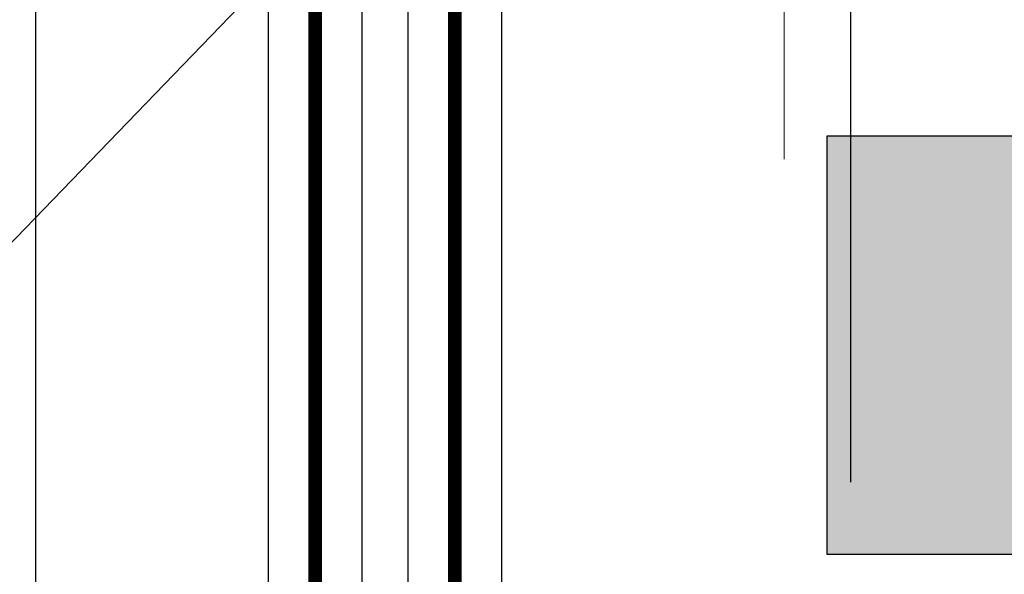
# Model space of a CAD drawing. Extents: x 1591511 to 2146146, y 62048 to 516230.
# Drawn here: x 1733486 to 1735601, y 280762 to 281954 of the extents above; entities that cross this region are included whole.
import ezdxf

# ---------------------------------------------------------------- set-up
doc = ezdxf.new("R2010")
doc.units = 0
doc.header["$LTSCALE"] = 1000
doc.header["$MEASUREMENT"] = 0
doc.linetypes.add('点画线', pattern=[18, 12, -2, 2, -2])
doc.layers.add('HATCH', color=7, linetype='Continuous', lineweight=25, true_color=0x5b5b5b)
for name, color, linetype in [('PUB_HATCH', 8, 'Continuous'), ('TAB', 7, 'Continuous'), ('廊道', 2, 'Continuous'), ('电-强电平面-线缆', 3, 'Continuous'), ('电-桥架', 4, 'Continuous')]:
    doc.layers.add(name, color=color, linetype=linetype)
doc.layers.add('中心线层', color=1, linetype='点画线', lineweight=18)

# ---------------------------------------------------------------- blocks, each defined once
blk = doc.blocks.new('A$C3F71365B')
at = {"layer": 'HATCH'}
blk.add_hatch(color=8, dxfattribs=at).paths.add_polyline_path([(128300, -44900), (129000, -44900), (129000, -45800), (128300, -45800)])
at = {"layer": '廊道', "color": 8}
blk.add_lwpolyline([(128500, -67240.2), (129000, -67240.2), (129000, -52300), (126600, -52300), (126600, -10700)], dxfattribs=at)
blk.add_lwpolyline([(128300, -44900), (129000, -44900), (129000, -45800), (128300, -45800)], close=True, dxfattribs=at)
blk = doc.blocks.new('A$C54ED71A0')
at = {"layer": '中心线层', "color": 8}
blk.add_line((128207.1, -44950), (128207.1, -42050), dxfattribs=at)
blk = doc.blocks.new('-5.2 -6.2m')
at = {"color": 8}
blk.add_blockref('A$C54ED71A0', (2082262, 329757.6), dxfattribs=at)
at = {"layer": 'PUB_HATCH', "color": 8}
blk.add_blockref('A$C3F71365B', (2082262, 329757.6), dxfattribs=at)
blk = doc.blocks.new('22')
at = {"color": 8, "ltscale": 1500}
blk.add_line((1408066.6, -180370.8), (1403777.6, -180370.8), dxfattribs=at)
blk = doc.blocks.new('G$C9C122040')
at = {"color": 7, "rotation": 89.99999999999483}
blk.add_blockref('22', (-52020.8, -1386422.1), dxfattribs=at)

msp = doc.modelspace()

# ---------------------------------------------------------------- linework, layer by layer
at = {"layer": 'TAB'}
msp.add_line((1733430.3, 281435.3), (1734714, 282765.4), dxfattribs=at)
at = {"layer": '电-强电平面-线缆', "color": 1, "linetype": 'Continuous', "const_width": 30}
msp.add_lwpolyline([(1734120.9, 315704.3), (1734120.9, 274504.3)], dxfattribs=at)
at = {"layer": '电-强电平面-线缆', "color": 3, "linetype": 'Continuous', "const_width": 30}
msp.add_lwpolyline([(1734420.9, 315304.3), (1734420.9, 277104.3)], dxfattribs=at)
at = {"layer": '电-桥架', "ltscale": 0.5}
for points in [[(1734020.9, 274904.3), (1734020.9, 315304.3), (1734220.9, 315304.3), (1734220.9, 274904.3)], [(1734320.9, 274904.3), (1734320.9, 315304.3), (1734520.9, 315304.3), (1734520.9, 274904.3)]]:
    msp.add_lwpolyline(points, close=True, dxfattribs=at)

# ---------------------------------------------------------------- block references
at = {"layer": 'TAB'}
for name, p in [('-5.2 -6.2m', (-475341.1, -3153.3)), ('G$C9C122040', (1606920.9, 263604.3))]:
    msp.add_blockref(name, p, dxfattribs=at)

doc.saveas('drawing.dxf')
